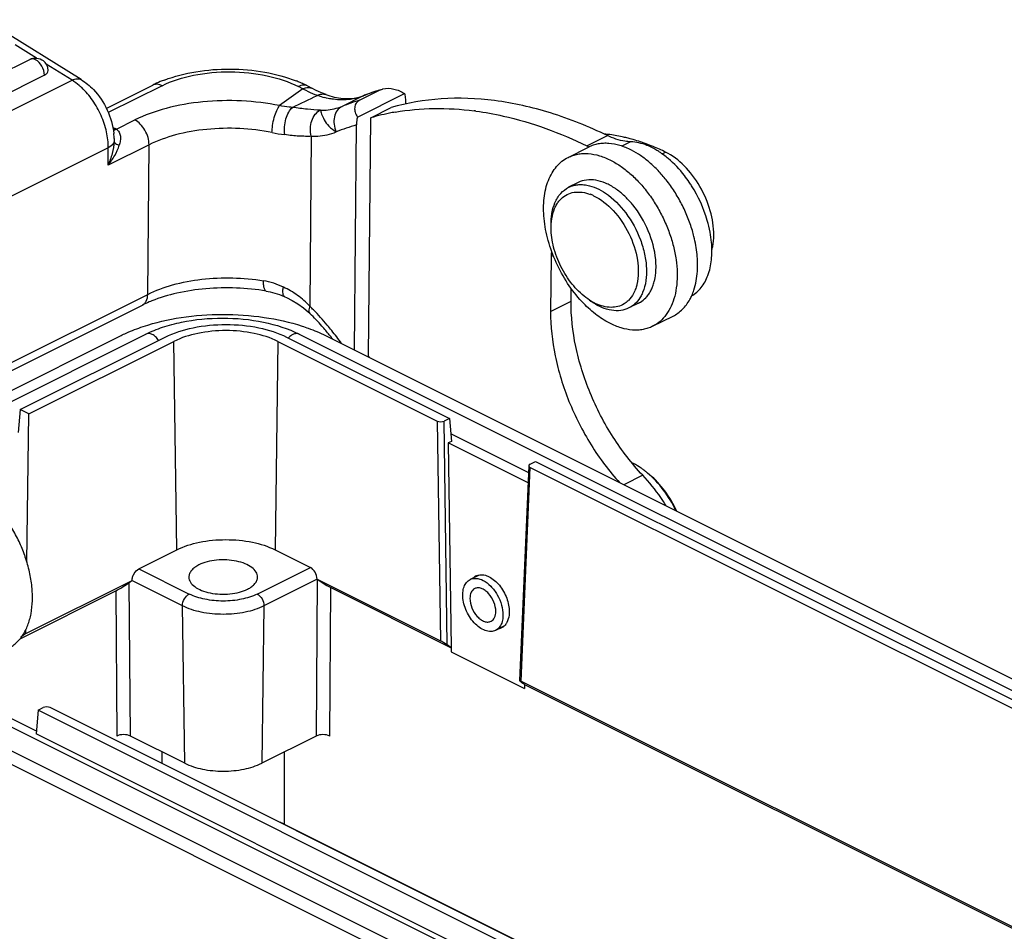
# Model space of a CAD drawing. Units: millimetres. Extents: x 849 to 1443, y 588 to 1008.
# Drawn here: x 906 to 958, y 661 to 708 of the extents above; entities that cross this region are included whole.
import ezdxf

# ---------------------------------------------------------------- set-up
doc = ezdxf.new("R2010")
doc.units = ezdxf.units.MM
doc.header["$LTSCALE"] = 65.395
doc.layers.get('0').update_dxf_attribs({"linetype": 'CONTINUOUS', "lineweight": 30})

msp = doc.modelspace()

# ---------------------------------------------------------------- linework, layer by layer
at = {"color": 7, "linetype": 'Continuous'}
for p, q in [((909.638, 704.934), (904.618, 708.046)), ((907.312, 706.054), (906.202, 706.743)), ((886.608, 695.807), (906.972, 705.989)), ((909.158, 704.91), (907.82, 705.739)), ((907.723, 705.166), (887.358, 694.984)), ((887.662, 694.162), (909.158, 704.91)), ((910.936, 703.446), (913.356, 704.656)), ((913.833, 704.622), (911.041, 703.226)), ((921.132, 704.46), (919.925, 703.586)), ((921.132, 704.46), (920.904, 704.577)), ((921.375, 704.606), (921.604, 704.489)), ((921.791, 704.396), (921.604, 704.489)), ((925.157, 704.405), (925.262, 704.446)), ((922.335, 704.16), (922.152, 704.233)), ((924.229, 704.078), (923.168, 703.547)), ((923.961, 702.992), (926.41, 704.216)), ((925.157, 704.405), (924.097, 703.874)), ((924.278, 704.1), (924.229, 704.078)), ((924.652, 702.955), (925.713, 703.485)), ((926.455, 703.856), (926.454, 703.656)), ((924.546, 690.592), (924.652, 702.955)), ((911.278, 702.459), (911.395, 702.399)), ((911.312, 702.368), (911.395, 702.399)), ((911.462, 702.363), (912.419, 702.841)), ((923.809, 690.903), (923.91, 702.583)), ((911.346, 701.881), (911.343, 701.723)), ((911.346, 701.884), (911.346, 701.881)), ((921.572, 701.999), (921.496, 693.179)), ((935.87, 701.502), (936.931, 702.032)), ((911.04, 701.399), (889.544, 690.651)), ((913.153, 701.555), (911.032, 700.494)), ((911.032, 700.494), (911.04, 701.399)), ((913.087, 693.794), (913.153, 701.555)), ((934.897, 700.901), (935.958, 701.431)), ((938.139, 701.711), (937.686, 701.484)), ((939.772, 701.082), (939.953, 701.173)), ((935.417, 699.596), (934.922, 699.348)), ((934.013, 695.761), (933.988, 692.902)), ((934.12, 695.815), (934.013, 695.761)), ((941.603, 694.989), (941.604, 694.997)), ((895.928, 685.215), (913.087, 693.794)), ((935.049, 693.433), (935.054, 694.1)), ((896.479, 685.069), (912.814, 693.236)), ((920.197, 693.67), (920.194, 693.671)), ((933.988, 692.902), (935.049, 693.433)), ((938.547, 693.335), (938.052, 693.087)), ((921.163, 693.101), (921.428, 692.872)), ((921.428, 692.872), (921.504, 692.8)), ((921.504, 692.8), (921.504, 692.8)), ((939.28, 692.135), (940.34, 692.666)), ((897.761, 684.685), (911.7, 691.655)), ((898.431, 684.448), (912.991, 691.728)), ((920.945, 691.728), (993.729, 655.336)), ((922.307, 691.655), (994.336, 655.64)), ((906.475, 687.817), (913.997, 691.577)), ((906.924, 687.592), (914.446, 691.353)), ((914.599, 680.537), (914.446, 691.353)), ((919.843, 691.353), (919.69, 680.537)), ((919.843, 691.353), (928.107, 687.221)), ((920.293, 691.577), (928.734, 687.357)), ((906.475, 687.817), (906.371, 686.622)), ((906.924, 687.592), (906.475, 687.817)), ((906.817, 679.903), (906.924, 687.592)), ((928.107, 687.221), (928.267, 675.818)), ((928.734, 687.357), (928.461, 687.221)), ((928.623, 675.6), (928.461, 687.221)), ((928.734, 687.357), (928.837, 686.162)), ((928.802, 686.568), (932.845, 684.547)), ((928.837, 686.162), (928.679, 686.083)), ((928.679, 686.083), (928.825, 675.457)), ((932.822, 684.011), (928.679, 686.083)), ((932.934, 684.984), (933.206, 685.121)), ((933.206, 685.121), (981.06, 661.194)), ((932.861, 684.899), (932.38, 673.749)), ((932.456, 673.723), (932.934, 684.807)), ((932.934, 684.807), (980.433, 661.058)), ((938.765, 684.405), (937.785, 683.915)), ((912.625, 679.551), (914.599, 680.537)), ((919.69, 680.537), (921.522, 679.621)), ((912.625, 679.551), (915.242, 678.242)), ((918.765, 678.242), (921.522, 679.621)), ((906.765, 676.189), (912.278, 678.945)), ((912.129, 678.837), (912.266, 678.937)), ((914.888, 677.625), (912.266, 678.937)), ((921.881, 679.007), (919.118, 677.626)), ((921.881, 679.007), (921.822, 670.874)), ((921.87, 679.016), (928.267, 675.818)), ((921.87, 679.016), (921.881, 679.008)), ((930.274, 679.226), (929.814, 678.996)), ((906.465, 675.924), (911.425, 678.404)), ((911.425, 678.404), (911.48, 670.873)), ((912.187, 670.873), (912.129, 678.837)), ((922.529, 670.874), (922.584, 678.576)), ((922.584, 678.576), (928.826, 675.455)), ((915.005, 669.464), (914.888, 677.625)), ((919.118, 677.626), (919.001, 669.464)), ((906.765, 676.189), (906.768, 676.407)), ((931.562, 676.572), (931.133, 676.357)), ((906.765, 676.189), (906.546, 676.032)), ((928.825, 675.457), (928.623, 675.6)), ((928.826, 675.455), (928.827, 675.24)), ((953.613, 647.534), (898.351, 675.165)), ((928.827, 675.24), (932.633, 673.338)), ((898.417, 673.901), (953.588, 646.316)), ((903.045, 673.266), (907.303, 671.136)), ((932.45, 673.686), (932.573, 673.597)), ((932.456, 673.723), (980.592, 649.655)), ((932.638, 673.552), (932.63, 673.339)), ((932.631, 673.551), (981.151, 649.291)), ((953.566, 645.619), (898.524, 673.14)), ((907.394, 672.214), (907.667, 672.351)), ((947.579, 652.571), (908.02, 672.351)), ((907.394, 672.214), (907.29, 670.985)), ((948.522, 651.65), (907.394, 672.214)), ((953.615, 647.822), (907.29, 670.985)), ((915.005, 669.464), (912.187, 670.873)), ((921.822, 670.874), (919.001, 669.464)), ((913.823, 670.055), (913.823, 669.449)), ((920.187, 666.284), (920.187, 670.057)), ((947.555, 652.6), (920.187, 666.284))]:
    msp.add_line(p, q, dxfattribs=at)
for points in [[(922.152, 704.233), (921.973, 704.311), (921.791, 704.396)], [(919.237, 693.967), (919.444, 693.926), (919.683, 693.863), (919.926, 693.782), (920.17, 693.682), (920.197, 693.67)], [(920.199, 693.669), (920.284, 693.632), (920.587, 693.481), (920.881, 693.304), (921.163, 693.101)]]:
    msp.add_lwpolyline(points, dxfattribs=at)
for centre, radius, start, end in [((907.263, 705.408), 0.65, 0.5517, 52.1541), ((916.136, 699.091), 6.221, 112.6711, 116.5425), ((916.416, 698.435), 6.934, 110.8293, 112.7246), ((918.219, 698.357), 7.002, 66.5966, 68.5009), ((918.409, 698.794), 6.526, 64.3581, 66.601), ((918.588, 699.17), 6.109, 62.8567, 64.35), ((925.486, 703.715), 0.764, 105.2461, 106.9941), ((856.654, 838.166), 149.076, 295.39649, 295.95012), ((923.864, 709.487), 5.719, 248.3938, 249.7731), ((923.37, 708.25), 4.387, 250.25, 255.555), ((923.239, 706.558), 2.671, 283.8029, 291.7436), ((923.521, 706.005), 2.05, 282.8495, 290.1817), ((923.544, 705.938), 1.979, 290.2349, 291.7792), ((928.579, 693.191), 11.724, 111.5131, 111.7801), ((928.876, 692.593), 12.392, 110.7281, 111.7799), ((928.596, 693.147), 11.771, 109.385, 111.5117), ((928.899, 692.533), 12.456, 108.6296, 110.727), ((928.625, 693.065), 11.858, 107.7976, 109.3852), ((928.646, 693), 11.926, 107.0075, 107.7983), ((927.555, 692.563), 11.828, 107.001, 111.7713), ((927.944, 691.65), 11.774, 100.6273, 106.2353), ((928.02, 691.28), 12.152, 99.9094, 100.6596), ((928.018, 687.839), 15.606, 82.2915, 82.623), ((911.225, 702.706), 0.35, 281.153, 284.4768), ((910.611, 700.869), 1.72, 60.3358, 62.8721), ((927.111, 691.59), 11.45, 106.2363, 111.7675), ((908.068, 701.79), 3.28, 1.6341, 6.0505), ((921.133, 710.003), 7.976, 258.4327, 263.217), ((936.086, 694.713), 7.432, 83.4522, 84.7257), ((936.074, 694.607), 7.539, 83.1505, 83.4545), ((935.828, 693.328), 8.842, 74.5912, 76.1199), ((937.545, 704.968), 3.849, 244.2122, 246.2072), ((935.602, 692.55), 9.653, 69.7621, 74.5246), ((935.348, 691.854), 10.393, 67.6358, 69.7756), ((937.547, 698.022), 3.787, 58.8533, 62.8104), ((935.027, 691.091), 11.221, 63.9614, 67.605), ((937.341, 697.679), 4.187, 55.8968, 58.8709), ((935.414, 695.698), 6.969, 32.2962, 34.1863), ((935.223, 696.795), 2.338, 65.004, 69.4065), ((934.573, 695.463), 4.727, 41.7769, 44.1788), ((934.376, 695.287), 4.992, 39.0943, 41.7762), ((934.389, 695.057), 7.246, 13.8356, 16.3952), ((936.742, 695.982), 5.616, 5.2015, 10.5972), ((938.869, 694.823), 2.675, 331.0108, 336.0016), ((912.433, 683.931), 12.948, 44.3607, 45.5782), ((938.134, 696.349), 3.568, 233.104, 235.9689), ((937.108, 694.401), 1.3, 313.6074, 314.543), ((911.928, 683.176), 13.58, 37.6356, 40.053), ((910.781, 682.49), 15.143, 35.298, 38.5138), ((910.74, 682.331), 16.089, 30.5664, 30.8954), ((936.829, 682.184), 3.181, 62.8449, 64.513), ((936.212, 681.203), 4.342, 51.4577, 53.1368), ((936.113, 681.077), 4.503, 49.9084, 51.4588), ((899.472, 677.679), 7.676, 18.8805, 19.5115), ((930.401, 678.634), 0.611, 125.9712, 131.5908), ((930.387, 678.653), 0.588, 116.6302, 125.9714), ((933.043, 674.488), 0.998, 232.4716, 233.9242), ((923.623, 661.244), 15.255, 53.7858, 54.0745)]:
    msp.add_arc(centre, radius, start, end, dxfattribs=at)
for centre, major_axis, ratio, start_param, end_param in [((928.284, 687.309), (0.25, 0), 0.500305, -2.355509, -0.785321), ((933.111, 684.896), (0.25, 0), 0.499695, 8.640065, 10.210252), ((921.516, 679.185), (-0.216, 0.451), 0.620984, -2.227554, -0.673914), ((928.446, 675.689), (0.252, -0.155), 0.07896, 0.842563, 2.412751), ((907.844, 672.262), (0.25, 0), 0.500305, 0.786084, 2.356271), ((911.833, 670.697), (0.5, 0), 0.500076, 7.068564, 8.639208), ((917.005, 664.693), (4.5, 0), 0.500038, 0.785436, 0.862618)]:
    msp.add_ellipse(centre, major_axis=major_axis, ratio=ratio, start_param=start_param, end_param=end_param, dxfattribs=at)
for points in [[(906.972, 705.989), (907.08, 706.043), (907.207, 706.066), (907.327, 706.054)], [(907.327, 706.054), (907.446, 706.043), (907.567, 705.995), (907.662, 705.921)], [(921.461, 704.531), (921.51, 704.525), (921.559, 704.511), (921.603, 704.489)], [(911.293, 702.326), (911.351, 702.324), (911.41, 702.339), (911.462, 702.363)], [(920.123, 694.165), (919.798, 694.322), (919.449, 694.438), (919.093, 694.498)], [(938.005, 693.46), (937.941, 693.4), (937.872, 693.345), (937.797, 693.3)], [(930.123, 679.179), (930.17, 679.202), (930.221, 679.219), (930.272, 679.229)], [(931.436, 676.481), (931.389, 676.458), (931.339, 676.44), (931.287, 676.43)], [(931.565, 676.568), (931.526, 676.534), (931.483, 676.504), (931.436, 676.481)]]:
    msp.add_open_spline(points, degree=3, dxfattribs=at)
for points, knots in [([(907.268, 705.968), (907.219, 705.993), (907.12, 706.027), (907.014, 706.01), (906.972, 705.989)], [0, 0, 0, 0, 0.537098, 1, 1, 1, 1]), ([(907.723, 705.166), (907.725, 705.328), (907.627, 705.644), (907.406, 705.897), (907.268, 705.968)], [0, 0, 0, 0, 0.510403, 1, 1, 1, 1]), ([(913.951, 704.916), (914.476, 705.116), (915.609, 705.404), (917.37, 705.534), (919.13, 705.381), (920.261, 705.078), (920.785, 704.872)], [0, 0, 0, 0, 0.242066, 0.499641, 0.757418, 1, 1, 1, 1]), ([(907.723, 705.166), (907.776, 705.193), (907.869, 705.256), (907.913, 705.365), (907.913, 705.414)], [0, 0, 0, 0, 0.552219, 1, 1, 1, 1]), ([(909.158, 704.91), (909.239, 704.951), (909.401, 705.007), (909.575, 704.973), (909.638, 704.934)], [0, 0, 0, 0, 0.550052, 1, 1, 1, 1]), ([(909.638, 704.934), (909.869, 704.791), (910.41, 704.336), (911.04, 703.388), (911.285, 702.557), (911.329, 702.136)], [0, 0, 0, 0, 0.242122, 0.622341, 1, 1, 1, 1]), ([(913.833, 704.622), (914.343, 704.877), (915.515, 705.238), (917.37, 705.402), (919.224, 705.214), (920.395, 704.838), (920.904, 704.577)], [0, 0, 0, 0, 0.235069, 0.499375, 0.764018, 1, 1, 1, 1]), ([(909.659, 704.521), (909.619, 704.558), (909.462, 704.7), (909.291, 704.827), (909.158, 704.91)], [0, 0, 0, 0, 0.259384, 1, 1, 1, 1]), ([(911.04, 701.399), (911.042, 701.676), (910.971, 702.252), (910.69, 703.087), (910.254, 703.867), (909.87, 704.323), (909.659, 704.521)], [0, 0, 0, 0, 0.237312, 0.492746, 0.75204, 1, 1, 1, 1]), ([(913.833, 704.622), (913.755, 704.663), (913.595, 704.718), (913.424, 704.69), (913.356, 704.656)], [0, 0, 0, 0, 0.537164, 1, 1, 1, 1]), ([(921.375, 704.606), (921.309, 704.64), (921.14, 704.669), (920.982, 704.616), (920.904, 704.577)], [0, 0, 0, 0, 0.46233, 1, 1, 1, 1]), ([(921.132, 704.46), (921.158, 704.474), (921.261, 704.519), (921.378, 704.54), (921.461, 704.531)], [0, 0, 0, 0, 0.260207, 1, 1, 1, 1]), ([(921.132, 704.46), (921.183, 704.433), (921.388, 704.328), (921.598, 704.233), (921.758, 704.17)], [0, 0, 0, 0, 0.253243, 1, 1, 1, 1]), ([(925.285, 704.453), (925.467, 704.502), (925.875, 704.476), (926.238, 704.32), (926.41, 704.216)], [0, 0, 0, 0, 0.483834, 1, 1, 1, 1]), ([(921.887, 704.121), (921.957, 704.156), (922.103, 704.204), (922.257, 704.188), (922.324, 704.164)], [0, 0, 0, 0, 0.525496, 1, 1, 1, 1]), ([(922.717, 703.914), (922.68, 703.919), (922.532, 703.942), (922.385, 703.973), (922.275, 704.001)], [0, 0, 0, 0, 0.245801, 1, 1, 1, 1]), ([(922.324, 704.164), (922.611, 704.061), (923.161, 703.925), (923.73, 703.95), (923.977, 704.006)], [0, 0, 0, 0, 0.546156, 1, 1, 1, 1]), ([(923.876, 703.965), (923.785, 703.942), (923.403, 703.869), (923.008, 703.874), (922.717, 703.914)], [0, 0, 0, 0, 0.242087, 1, 1, 1, 1]), ([(936.931, 702.032), (935.976, 702.494), (934.069, 703.263), (931.157, 703.925), (928.351, 704.037), (926.557, 703.731), (925.713, 703.485)], [0, 0, 0, 0, 0.275265, 0.531654, 0.771731, 1, 1, 1, 1]), ([(926.41, 704.216), (926.418, 704.189), (926.447, 704.071), (926.456, 703.949), (926.455, 703.856)], [0, 0, 0, 0, 0.236246, 1, 1, 1, 1]), ([(919.925, 703.586), (919.277, 703.719), (917.946, 703.88), (915.963, 703.833), (914.092, 703.51), (912.934, 703.099), (912.419, 702.841)], [0, 0, 0, 0, 0.259026, 0.522507, 0.774278, 1, 1, 1, 1]), ([(919.533, 702.188), (919.535, 702.312), (919.558, 702.576), (919.64, 702.964), (919.76, 703.311), (919.867, 703.512), (919.925, 703.586)], [0, 0, 0, 0, 0.251193, 0.54102, 0.807438, 1, 1, 1, 1]), ([(920.59, 703.496), (920.535, 703.502), (920.313, 703.526), (920.091, 703.557), (919.925, 703.586)], [0, 0, 0, 0, 0.244993, 1, 1, 1, 1]), ([(920.191, 702.082), (920.174, 702.215), (920.172, 702.491), (920.243, 702.889), (920.376, 703.236), (920.512, 703.429), (920.59, 703.496)], [0, 0, 0, 0, 0.265792, 0.542506, 0.796338, 1, 1, 1, 1]), ([(922.045, 703.353), (921.82, 703.357), (921.333, 703.395), (920.849, 703.456), (920.59, 703.496)], [0, 0, 0, 0, 0.46154, 1, 1, 1, 1]), ([(922.045, 703.353), (922.143, 703.35), (922.525, 703.359), (922.905, 703.442), (923.168, 703.547)], [0, 0, 0, 0, 0.258191, 1, 1, 1, 1]), ([(923.168, 703.547), (923.069, 703.498), (922.889, 703.34), (922.747, 703), (922.733, 702.608), (922.808, 702.347), (922.865, 702.224)], [0, 0, 0, 0, 0.222104, 0.462888, 0.725202, 1, 1, 1, 1]), ([(924.097, 703.874), (924.021, 703.836), (923.887, 703.729), (923.804, 703.486), (923.839, 703.229), (923.914, 703.07), (923.961, 702.992)], [0, 0, 0, 0, 0.249925, 0.482972, 0.729046, 1, 1, 1, 1]), ([(925.929, 703.251), (926.589, 703.366), (927.959, 703.49), (929.33, 703.405), (930.022, 703.316)], [0, 0, 0, 0, 0.489672, 1, 1, 1, 1]), ([(921.572, 701.999), (921.536, 702.13), (921.506, 702.404), (921.576, 702.801), (921.754, 703.139), (921.943, 703.302), (922.045, 703.353)], [0, 0, 0, 0, 0.265147, 0.529842, 0.777368, 1, 1, 1, 1]), ([(922.045, 703.353), (922.055, 703.324), (922.074, 703.257), (922.123, 703.087), (922.237, 702.823), (922.484, 702.494), (922.725, 702.306), (922.865, 702.224)], [0, 0, 0, 0, 0.063282, 0.146355, 0.370229, 0.660146, 1, 1, 1, 1]), ([(923.961, 702.992), (923.953, 702.957), (923.925, 702.823), (923.911, 702.685), (923.91, 702.583)], [0, 0, 0, 0, 0.259477, 1, 1, 1, 1]), ([(930.112, 703.304), (930.586, 703.239), (932.572, 702.878), (934.486, 702.171), (935.87, 701.502)], [0, 0, 0, 0, 0.237466, 1, 1, 1, 1]), ([(913.153, 701.555), (913.155, 701.681), (913.113, 701.945), (912.956, 702.312), (912.725, 702.627), (912.524, 702.787), (912.419, 702.841)], [0, 0, 0, 0, 0.245913, 0.510561, 0.769432, 1, 1, 1, 1]), ([(919.533, 702.188), (918.983, 702.301), (917.852, 702.438), (916.166, 702.398), (914.576, 702.124), (913.592, 701.774), (913.153, 701.555)], [0, 0, 0, 0, 0.259024, 0.522507, 0.774279, 1, 1, 1, 1]), ([(911.462, 702.363), (911.521, 702.325), (911.622, 702.215), (911.677, 701.996), (911.669, 701.763), (911.631, 701.607), (911.61, 701.528)], [0, 0, 0, 0, 0.230345, 0.471783, 0.728827, 1, 1, 1, 1]), ([(921.572, 701.999), (921.471, 701.987), (921.257, 701.99), (920.925, 702.003), (920.565, 702.031), (920.318, 702.062), (920.191, 702.082)], [0, 0, 0, 0, 0.219968, 0.461056, 0.721046, 1, 1, 1, 1]), ([(921.572, 701.999), (921.685, 701.997), (922.124, 702.007), (922.563, 702.103), (922.865, 702.224)], [0, 0, 0, 0, 0.258191, 1, 1, 1, 1]), ([(938.139, 701.711), (938.041, 701.714), (937.623, 701.755), (937.219, 701.893), (936.931, 702.032)], [0, 0, 0, 0, 0.234647, 1, 1, 1, 1]), ([(937.949, 701.912), (937.867, 701.932), (937.545, 702.007), (937.218, 702.062), (936.973, 702.092)], [0, 0, 0, 0, 0.254612, 1, 1, 1, 1]), ([(911.343, 701.723), (911.328, 701.512), (911.252, 701.092), (911.114, 700.69), (911.032, 700.494)], [0, 0, 0, 0, 0.499257, 1, 1, 1, 1]), ([(911.032, 700.494), (911.158, 700.653), (911.383, 700.981), (911.551, 701.344), (911.61, 701.528)], [0, 0, 0, 0, 0.511416, 1, 1, 1, 1]), ([(911.343, 701.723), (911.337, 701.691), (911.282, 701.548), (911.146, 701.453), (911.04, 701.399)], [0, 0, 0, 0, 0.211263, 1, 1, 1, 1]), ([(911.343, 701.723), (911.349, 701.68), (911.44, 701.59), (911.543, 701.55), (911.61, 701.528)], [0, 0, 0, 0, 0.384527, 1, 1, 1, 1]), ([(938.185, 701.274), (937.993, 701.372), (937.609, 701.532), (937.108, 701.63), (936.726, 701.635), (936.456, 701.603), (936.198, 701.537), (936.035, 701.47), (935.958, 701.431)], [0, 0, 0, 0, 0.27954, 0.535543, 0.656243, 0.773096, 0.887246, 1, 1, 1, 1]), ([(939.277, 701.39), (939.183, 701.439), (938.823, 701.604), (938.428, 701.701), (938.139, 701.711)], [0, 0, 0, 0, 0.268729, 1, 1, 1, 1]), ([(935.605, 693.424), (935.335, 693.716), (934.839, 694.358), (934.252, 695.424), (933.902, 696.379), (933.722, 697.152), (933.641, 697.716), (933.614, 698.261), (933.642, 698.78), (933.724, 699.263), (933.86, 699.704), (934.047, 700.096), (934.284, 700.432), (934.566, 700.706), (934.784, 700.844), (934.897, 700.901)], [0, 0, 0, 0, 0.141653, 0.287642, 0.432264, 0.502372, 0.570136, 0.635034, 0.696666, 0.754788, 0.809354, 0.860555, 0.908854, 0.955003, 1, 1, 1, 1]), ([(934.897, 700.901), (934.975, 700.94), (935.137, 701.007), (935.395, 701.073), (935.665, 701.105), (936.047, 701.1), (936.549, 701.001), (936.933, 700.842), (937.125, 700.743)], [0, 0, 0, 0, 0.112754, 0.226903, 0.343757, 0.464457, 0.720459, 1, 1, 1, 1]), ([(939.982, 699.732), (939.851, 699.899), (939.577, 700.215), (939.134, 700.638), (938.673, 700.994), (938.348, 701.19), (938.185, 701.274)], [0, 0, 0, 0, 0.267486, 0.524694, 0.769392, 1, 1, 1, 1]), ([(940.087, 700.844), (940.054, 700.871), (939.926, 700.977), (939.792, 701.076), (939.689, 701.146)], [0, 0, 0, 0, 0.254943, 1, 1, 1, 1]), ([(942.452, 696.861), (942.455, 697.288), (942.312, 698.177), (941.78, 699.414), (940.993, 700.47), (940.31, 700.998), (939.953, 701.173)], [0, 0, 0, 0, 0.246569, 0.511864, 0.770647, 1, 1, 1, 1]), ([(941.179, 699.614), (941.099, 699.732), (940.777, 700.176), (940.398, 700.582), (940.087, 700.844)], [0, 0, 0, 0, 0.259122, 1, 1, 1, 1]), ([(937.125, 700.743), (937.307, 700.649), (937.671, 700.426), (938.183, 700.014), (938.67, 699.521), (939.12, 698.959), (939.524, 698.341), (939.871, 697.682), (940.155, 696.995), (940.368, 696.297), (940.505, 695.605), (940.564, 694.933), (940.543, 694.297), (940.442, 693.711), (940.262, 693.188), (940.007, 692.741), (939.731, 692.437), (939.481, 692.247), (939.348, 692.17), (939.28, 692.135)], [0, 0, 0, 0, 0.060083, 0.124206, 0.191822, 0.262154, 0.334276, 0.407168, 0.479768, 0.551034, 0.619987, 0.685778, 0.747743, 0.805485, 0.858947, 0.908508, 0.955044, 0.97763, 1, 1, 1, 1]), ([(934.211, 698.546), (934.285, 698.72), (934.473, 699.039), (934.766, 699.27), (934.922, 699.348)], [0, 0, 0, 0, 0.520674, 1, 1, 1, 1]), ([(934.922, 699.348), (935.005, 699.389), (935.122, 699.433), (935.242, 699.46), (935.273, 699.466)], [0, 0, 0, 0, 0.747041, 1, 1, 1, 1]), ([(935.273, 699.466), (935.297, 699.47), (935.393, 699.486), (935.491, 699.492), (935.565, 699.491)], [0, 0, 0, 0, 0.246054, 1, 1, 1, 1]), ([(937.345, 699.282), (937.184, 699.392), (936.858, 699.576), (936.346, 699.735), (935.854, 699.752), (935.551, 699.662), (935.417, 699.596)], [0, 0, 0, 0, 0.287148, 0.545926, 0.780234, 1, 1, 1, 1]), ([(935.565, 699.491), (935.668, 699.491), (936.121, 699.443), (936.547, 699.239), (936.837, 699.043)], [0, 0, 0, 0, 0.227354, 1, 1, 1, 1]), ([(941.341, 697.102), (941.271, 697.339), (941.107, 697.81), (940.796, 698.489), (940.422, 699.136), (940.135, 699.54), (939.982, 699.732)], [0, 0, 0, 0, 0.248931, 0.501027, 0.752603, 1, 1, 1, 1]), ([(942.263, 697.015), (942.224, 697.222), (942.021, 698.065), (941.655, 698.868), (941.305, 699.422)], [0, 0, 0, 0, 0.24397, 1, 1, 1, 1]), ([(934.53, 698.748), (934.621, 698.838), (934.833, 698.992), (935.354, 699.154), (935.782, 699.082), (936.046, 698.983)], [0, 0, 0, 0, 0.238271, 0.476374, 1, 1, 1, 1]), ([(936.211, 698.914), (936.597, 698.734), (937.325, 698.147), (938.105, 696.977), (938.549, 695.648), (938.561, 694.719), (938.463, 694.31)], [0, 0, 0, 0, 0.23491, 0.501884, 0.767775, 1, 1, 1, 1]), ([(936.837, 699.043), (937.241, 698.77), (937.969, 698.028), (938.584, 696.892), (938.879, 695.895), (939.005, 694.974), (938.928, 694.28), (938.763, 693.889)], [0, 0, 0, 0, 0.250615, 0.522443, 0.655934, 0.782044, 1, 1, 1, 1]), ([(937.66, 699.041), (937.634, 699.063), (937.533, 699.147), (937.427, 699.226), (937.345, 699.282)], [0, 0, 0, 0, 0.254905, 1, 1, 1, 1]), ([(937.963, 698.757), (937.938, 698.783), (937.841, 698.881), (937.739, 698.974), (937.66, 699.041)], [0, 0, 0, 0, 0.254022, 1, 1, 1, 1]), ([(934.037, 697.871), (934.045, 697.932), (934.08, 698.162), (934.144, 698.388), (934.211, 698.546)], [0, 0, 0, 0, 0.262901, 1, 1, 1, 1]), ([(934.194, 698.24), (934.205, 698.265), (934.248, 698.363), (934.3, 698.456), (934.344, 698.522)], [0, 0, 0, 0, 0.256362, 1, 1, 1, 1]), ([(934.344, 698.522), (934.358, 698.542), (934.414, 698.623), (934.478, 698.697), (934.53, 698.748)], [0, 0, 0, 0, 0.255316, 1, 1, 1, 1]), ([(939.439, 695.603), (939.391, 696.11), (939.114, 697.125), (938.581, 698.027), (938.25, 698.435)], [0, 0, 0, 0, 0.492367, 1, 1, 1, 1]), ([(934.012, 697.455), (934.012, 697.491), (934.014, 697.629), (934.024, 697.768), (934.037, 697.871)], [0, 0, 0, 0, 0.255817, 1, 1, 1, 1]), ([(934.027, 697.555), (934.034, 697.617), (934.065, 697.851), (934.127, 698.081), (934.194, 698.24)], [0, 0, 0, 0, 0.264147, 1, 1, 1, 1]), ([(934.012, 697.243), (934.012, 697.269), (934.014, 697.374), (934.02, 697.478), (934.027, 697.555)], [0, 0, 0, 0, 0.254672, 1, 1, 1, 1]), ([(935.823, 693.622), (935.555, 693.823), (935.058, 694.322), (934.49, 695.219), (934.113, 696.212), (934.012, 696.908), (934.012, 697.243)], [0, 0, 0, 0, 0.240929, 0.500005, 0.759083, 1, 1, 1, 1]), ([(941.604, 694.997), (941.622, 695.287), (941.606, 695.893), (941.5, 696.487), (941.425, 696.79)], [0, 0, 0, 0, 0.482722, 1, 1, 1, 1]), ([(942.354, 696.097), (942.37, 696.156), (942.427, 696.407), (942.45, 696.665), (942.452, 696.861)], [0, 0, 0, 0, 0.238379, 1, 1, 1, 1]), ([(941.304, 693.71), (941.494, 693.821), (941.848, 694.138), (942.195, 694.798), (942.366, 695.606), (942.363, 696.188), (942.335, 696.491)], [0, 0, 0, 0, 0.212007, 0.444466, 0.706819, 1, 1, 1, 1]), ([(934.04, 696.025), (934.035, 696.004), (934.02, 695.917), (934.013, 695.828), (934.013, 695.761)], [0, 0, 0, 0, 0.241359, 1, 1, 1, 1]), ([(939.457, 695.198), (939.457, 695.231), (939.456, 695.366), (939.449, 695.501), (939.439, 695.603)], [0, 0, 0, 0, 0.245344, 1, 1, 1, 1]), ([(939.367, 694.461), (939.381, 694.518), (939.434, 694.76), (939.455, 695.009), (939.457, 695.198)], [0, 0, 0, 0, 0.238744, 1, 1, 1, 1]), ([(941.312, 693.735), (941.353, 693.827), (941.508, 694.229), (941.581, 694.66), (941.603, 694.989)], [0, 0, 0, 0, 0.234595, 1, 1, 1, 1]), ([(913.087, 693.794), (913.498, 694), (914.418, 694.334), (915.906, 694.613), (917.494, 694.683), (918.565, 694.586), (919.093, 694.498)], [0, 0, 0, 0, 0.225053, 0.475382, 0.738465, 1, 1, 1, 1]), ([(919.237, 693.967), (919.211, 693.971), (919.173, 694.007), (919.145, 694.068), (919.115, 694.163), (919.096, 694.308), (919.092, 694.431), (919.093, 694.498)], [0, 0, 0, 0, 0.138219, 0.236728, 0.357082, 0.654019, 1, 1, 1, 1]), ([(938.463, 694.31), (938.456, 694.281), (938.427, 694.17), (938.389, 694.061), (938.356, 693.983)], [0, 0, 0, 0, 0.257434, 1, 1, 1, 1]), ([(939.258, 694.137), (939.269, 694.162), (939.311, 694.268), (939.345, 694.377), (939.367, 694.461)], [0, 0, 0, 0, 0.243449, 1, 1, 1, 1]), ([(912.814, 693.236), (912.856, 693.257), (912.936, 693.318), (913.057, 693.501), (913.086, 693.676), (913.087, 693.794)], [0, 0, 0, 0, 0.218392, 0.452562, 1, 1, 1, 1]), ([(919.237, 693.967), (918.724, 694.052), (917.678, 694.155), (916.122, 694.118), (914.644, 693.896), (913.717, 693.621), (913.293, 693.451)], [0, 0, 0, 0, 0.258927, 0.521028, 0.772576, 1, 1, 1, 1]), ([(920.195, 693.671), (920.138, 693.697), (920.095, 693.826), (920.097, 693.993), (920.112, 694.105), (920.123, 694.165)], [0, 0, 0, 0, 0.359936, 0.6454, 1, 1, 1, 1]), ([(921.496, 693.179), (921.302, 693.385), (920.875, 693.763), (920.38, 694.048), (920.123, 694.165)], [0, 0, 0, 0, 0.500777, 1, 1, 1, 1]), ([(938.356, 693.983), (938.335, 693.933), (938.248, 693.749), (938.127, 693.58), (938.02, 693.475)], [0, 0, 0, 0, 0.262349, 1, 1, 1, 1]), ([(938.763, 693.889), (938.753, 693.864), (938.71, 693.768), (938.659, 693.675), (938.617, 693.609)], [0, 0, 0, 0, 0.255792, 1, 1, 1, 1]), ([(938.927, 693.618), (938.943, 693.635), (939.01, 693.709), (939.069, 693.79), (939.11, 693.853)], [0, 0, 0, 0, 0.245427, 1, 1, 1, 1]), ([(939.11, 693.853), (939.124, 693.875), (939.179, 693.966), (939.227, 694.062), (939.258, 694.137)], [0, 0, 0, 0, 0.244492, 1, 1, 1, 1]), ([(913.293, 693.451), (913.251, 693.434), (913.089, 693.367), (912.93, 693.294), (912.814, 693.236)], [0, 0, 0, 0, 0.257745, 1, 1, 1, 1]), ([(921.496, 693.179), (921.482, 693.141), (921.455, 693.054), (921.438, 692.921), (921.475, 692.829), (921.504, 692.8)], [0, 0, 0, 0, 0.303204, 0.691356, 1, 1, 1, 1]), ([(938.765, 684.405), (938.192, 685.013), (937.152, 686.368), (935.978, 688.633), (935.228, 691.018), (935.042, 692.649), (935.049, 693.433)], [0, 0, 0, 0, 0.251375, 0.510472, 0.764083, 1, 1, 1, 1]), ([(937.052, 692.293), (936.79, 692.427), (936.273, 692.767), (935.823, 693.189), (935.605, 693.424)], [0, 0, 0, 0, 0.478738, 1, 1, 1, 1]), ([(936.339, 693.309), (936.295, 693.33), (936.115, 693.42), (935.945, 693.531), (935.823, 693.622)], [0, 0, 0, 0, 0.240213, 1, 1, 1, 1]), ([(938.052, 693.087), (937.919, 693.021), (937.619, 692.931), (937.131, 692.946), (936.622, 693.102), (936.298, 693.283), (936.138, 693.392)], [0, 0, 0, 0, 0.220029, 0.454447, 0.713122, 1, 1, 1, 1]), ([(937.797, 693.3), (937.698, 693.239), (937.478, 693.145), (936.972, 693.086), (936.582, 693.196), (936.339, 693.309)], [0, 0, 0, 0, 0.229781, 0.467773, 1, 1, 1, 1]), ([(938.617, 693.609), (938.546, 693.497), (938.381, 693.294), (938.165, 693.143), (938.052, 693.087)], [0, 0, 0, 0, 0.512038, 1, 1, 1, 1]), ([(938.547, 693.335), (938.582, 693.352), (938.721, 693.429), (938.845, 693.531), (938.927, 693.618)], [0, 0, 0, 0, 0.247376, 1, 1, 1, 1]), ([(940.34, 692.666), (940.429, 692.71), (940.602, 692.815), (940.835, 693.013), (941.04, 693.252), (941.155, 693.432), (941.208, 693.526)], [0, 0, 0, 0, 0.240771, 0.485421, 0.737506, 1, 1, 1, 1]), ([(912.847, 692.124), (913.486, 692.337), (914.852, 692.649), (916.965, 692.804), (919.082, 692.659), (920.453, 692.355), (921.095, 692.146)], [0, 0, 0, 0, 0.241588, 0.499445, 0.757593, 1, 1, 1, 1]), ([(922.323, 691.914), (922.257, 691.993), (921.995, 692.297), (921.718, 692.59), (921.504, 692.8)], [0, 0, 0, 0, 0.254208, 1, 1, 1, 1]), ([(922.63, 691.919), (922.555, 692.013), (922.255, 692.379), (921.938, 692.731), (921.691, 692.984)], [0, 0, 0, 0, 0.253463, 1, 1, 1, 1]), ([(933.988, 692.902), (933.981, 692.134), (934.16, 690.537), (934.882, 688.197), (936.015, 685.965), (937.019, 684.622), (937.574, 684.015)], [0, 0, 0, 0, 0.235593, 0.488738, 0.747768, 1, 1, 1, 1]), ([(912.991, 691.728), (913.271, 691.868), (913.876, 692.113), (915.198, 692.462), (916.969, 692.629), (919.047, 692.433), (920.365, 692.018), (920.945, 691.728)], [0, 0, 0, 0, 0.114977, 0.238303, 0.500246, 0.762188, 1, 1, 1, 1]), ([(913.997, 691.577), (914.451, 691.804), (915.494, 692.128), (917.145, 692.283), (918.795, 692.128), (919.839, 691.804), (920.293, 691.577)], [0, 0, 0, 0, 0.235392, 0.5, 0.764608, 1, 1, 1, 1]), ([(939.28, 692.135), (939.202, 692.096), (939.039, 692.029), (938.782, 691.963), (938.511, 691.932), (938.129, 691.936), (937.628, 692.035), (937.244, 692.194), (937.052, 692.293)], [0, 0, 0, 0, 0.112754, 0.226903, 0.343757, 0.464457, 0.720459, 1, 1, 1, 1]), ([(911.7, 691.655), (911.789, 691.699), (912.162, 691.876), (912.549, 692.025), (912.847, 692.124)], [0, 0, 0, 0, 0.239872, 1, 1, 1, 1]), ([(913.653, 691.406), (913.607, 691.472), (913.509, 691.588), (913.335, 691.714), (913.155, 691.772), (913.038, 691.752), (912.991, 691.728)], [0, 0, 0, 0, 0.302446, 0.572167, 0.801245, 1, 1, 1, 1]), ([(919.843, 691.353), (919.454, 691.547), (918.56, 691.825), (917.145, 691.957), (915.73, 691.825), (914.835, 691.547), (914.446, 691.353)], [0, 0, 0, 0, 0.235392, 0.5, 0.764608, 1, 1, 1, 1]), ([(920.609, 691.707), (920.59, 691.697), (920.507, 691.65), (920.434, 691.586), (920.384, 691.533)], [0, 0, 0, 0, 0.233668, 1, 1, 1, 1]), ([(920.945, 691.728), (920.897, 691.752), (920.777, 691.772), (920.665, 691.734), (920.609, 691.707)], [0, 0, 0, 0, 0.463712, 1, 1, 1, 1]), ([(921.095, 692.146), (921.203, 692.111), (921.615, 691.969), (922.018, 691.799), (922.307, 691.655)], [0, 0, 0, 0, 0.260281, 1, 1, 1, 1]), ([(938.817, 684.677), (938.774, 684.71), (938.602, 684.833), (938.421, 684.943), (938.281, 685.015)], [0, 0, 0, 0, 0.258419, 1, 1, 1, 1]), ([(940.49, 682.565), (940.307, 682.946), (939.88, 683.655), (939.318, 684.265), (939.012, 684.522)], [0, 0, 0, 0, 0.514607, 1, 1, 1, 1]), ([(939.985, 682.822), (939.895, 682.966), (939.526, 683.522), (939.106, 684.044), (938.765, 684.405)], [0, 0, 0, 0, 0.255131, 1, 1, 1, 1]), ([(940.542, 682.537), (940.368, 682.909), (939.958, 683.599), (939.414, 684.194), (939.118, 684.443)], [0, 0, 0, 0, 0.514536, 1, 1, 1, 1]), ([(906.707, 680.242), (906.62, 680.488), (906.42, 680.973), (906.051, 681.665), (905.622, 682.309), (905.296, 682.704), (905.125, 682.889)], [0, 0, 0, 0, 0.252559, 0.506098, 0.756546, 1, 1, 1, 1]), ([(914.599, 680.537), (914.966, 680.721), (915.81, 680.983), (917.145, 681.108), (918.479, 680.983), (919.323, 680.721), (919.69, 680.537)], [0, 0, 0, 0, 0.235392, 0.5, 0.764608, 1, 1, 1, 1]), ([(905.833, 675.412), (905.909, 675.45), (906.057, 675.537), (906.259, 675.698), (906.443, 675.888), (906.665, 676.185), (906.887, 676.627), (907.053, 677.234), (907.121, 677.911), (907.092, 678.64), (906.966, 679.401), (906.821, 679.908), (906.735, 680.162)], [0, 0, 0, 0, 0.048581, 0.097733, 0.147993, 0.199831, 0.309537, 0.429022, 0.558839, 0.698375, 0.846137, 1, 1, 1, 1]), ([(918.786, 679.119), (918.787, 679.209), (918.722, 679.409), (918.479, 679.646), (918.123, 679.833), (917.678, 679.962), (917.178, 680.023), (916.664, 680.011), (916.178, 679.928), (915.876, 679.821), (915.742, 679.754)], [0, 0, 0, 0, 0.078191, 0.172383, 0.288598, 0.424415, 0.572812, 0.724543, 0.869876, 1, 1, 1, 1]), ([(912.278, 678.945), (912.276, 679.006), (912.299, 679.131), (912.392, 679.352), (912.521, 679.498), (912.625, 679.551)], [0, 0, 0, 0, 0.249868, 0.516145, 1, 1, 1, 1]), ([(915.742, 679.754), (915.665, 679.715), (915.524, 679.631), (915.353, 679.477), (915.245, 679.304), (915.22, 679.178), (915.22, 679.119)], [0, 0, 0, 0, 0.302549, 0.565773, 0.793481, 1, 1, 1, 1]), ([(915.22, 679.119), (915.221, 679.029), (915.289, 678.83), (915.535, 678.596), (915.892, 678.41), (916.336, 678.283), (916.835, 678.223), (917.347, 678.236), (917.831, 678.32), (918.131, 678.426), (918.264, 678.493)], [0, 0, 0, 0, 0.07836, 0.17297, 0.289499, 0.425401, 0.573668, 0.725122, 0.870138, 1, 1, 1, 1]), ([(918.264, 678.493), (918.341, 678.531), (918.48, 678.614), (918.649, 678.766), (918.759, 678.936), (918.786, 679.06), (918.786, 679.119)], [0, 0, 0, 0, 0.302047, 0.565374, 0.793478, 1, 1, 1, 1]), ([(921.881, 679.008), (921.981, 678.935), (922.212, 678.785), (922.448, 678.644), (922.584, 678.576)], [0, 0, 0, 0, 0.449107, 1, 1, 1, 1]), ([(929.498, 678.616), (929.528, 678.699), (929.608, 678.85), (929.743, 678.96), (929.814, 678.996)], [0, 0, 0, 0, 0.523999, 1, 1, 1, 1]), ([(929.814, 678.996), (929.909, 679.043), (930.148, 679.082), (930.371, 679.006), (930.48, 678.951)], [0, 0, 0, 0, 0.463197, 1, 1, 1, 1]), ([(930.272, 679.229), (930.356, 679.246), (930.544, 679.243), (930.822, 679.141), (931.093, 678.954), (931.342, 678.695), (931.555, 678.379), (931.767, 677.922), (931.844, 677.544), (931.84, 677.3)], [0, 0, 0, 0, 0.093758, 0.19944, 0.31902, 0.45073, 0.590388, 0.732467, 1, 1, 1, 1]), ([(930.48, 678.951), (930.629, 678.875), (930.912, 678.651), (931.239, 678.208), (931.459, 677.691), (931.518, 677.32), (931.517, 677.142)], [0, 0, 0, 0, 0.230279, 0.489146, 0.753934, 1, 1, 1, 1]), ([(911.425, 678.405), (911.561, 678.472), (911.798, 678.614), (912.029, 678.764), (912.129, 678.837)], [0, 0, 0, 0, 0.550995, 1, 1, 1, 1]), ([(929.431, 678.212), (929.431, 678.248), (929.437, 678.385), (929.463, 678.521), (929.498, 678.616)], [0, 0, 0, 0, 0.265362, 1, 1, 1, 1]), ([(930.049, 678.526), (929.971, 678.487), (929.832, 678.328), (929.803, 678.128), (929.802, 678.021)], [0, 0, 0, 0, 0.449141, 1, 1, 1, 1]), ([(931.145, 677.332), (931.147, 677.5), (931.067, 677.844), (930.841, 678.213), (930.597, 678.435), (930.407, 678.54), (930.218, 678.578), (930.099, 678.551), (930.049, 678.526)], [0, 0, 0, 0, 0.273828, 0.560217, 0.691602, 0.80815, 0.90927, 1, 1, 1, 1]), ([(914.888, 677.625), (914.886, 677.751), (914.963, 677.994), (915.135, 678.189), (915.242, 678.242)], [0, 0, 0, 0, 0.511319, 1, 1, 1, 1]), ([(918.765, 678.242), (918.511, 678.115), (917.927, 677.934), (917.003, 677.848), (916.08, 677.934), (915.496, 678.115), (915.242, 678.242)], [0, 0, 0, 0, 0.235392, 0.5, 0.764608, 1, 1, 1, 1]), ([(918.765, 678.242), (918.872, 678.189), (919.043, 677.994), (919.12, 677.751), (919.118, 677.625)], [0, 0, 0, 0, 0.488605, 1, 1, 1, 1]), ([(931.133, 676.358), (931.056, 676.319), (930.871, 676.277), (930.577, 676.337), (930.282, 676.499), (929.903, 676.844), (929.552, 677.416), (929.428, 677.951), (929.431, 678.212)], [0, 0, 0, 0, 0.090719, 0.191823, 0.308372, 0.439765, 0.726181, 1, 1, 1, 1]), ([(929.802, 678.021), (929.8, 677.853), (929.88, 677.509), (930.106, 677.14), (930.35, 676.919), (930.54, 676.814), (930.729, 676.775), (930.849, 676.802), (930.898, 676.827)], [0, 0, 0, 0, 0.273828, 0.560217, 0.691602, 0.80815, 0.90927, 1, 1, 1, 1]), ([(919.118, 677.625), (918.813, 677.473), (918.112, 677.255), (917.003, 677.151), (915.894, 677.255), (915.193, 677.473), (914.888, 677.625)], [0, 0, 0, 0, 0.235389, 0.5, 0.764611, 1, 1, 1, 1]), ([(930.898, 676.827), (930.977, 676.866), (931.115, 677.026), (931.144, 677.225), (931.145, 677.332)], [0, 0, 0, 0, 0.449141, 1, 1, 1, 1]), ([(931.517, 677.142), (931.516, 677.106), (931.51, 676.969), (931.484, 676.832), (931.449, 676.737)], [0, 0, 0, 0, 0.265362, 1, 1, 1, 1]), ([(931.84, 677.3), (931.84, 677.25), (931.829, 677.066), (931.78, 676.882), (931.717, 676.764)], [0, 0, 0, 0, 0.271345, 1, 1, 1, 1]), ([(931.449, 676.737), (931.419, 676.655), (931.339, 676.503), (931.205, 676.393), (931.133, 676.358)], [0, 0, 0, 0, 0.523999, 1, 1, 1, 1]), ([(931.717, 676.764), (931.707, 676.745), (931.665, 676.674), (931.611, 676.609), (931.565, 676.568)], [0, 0, 0, 0, 0.260171, 1, 1, 1, 1]), ([(932.456, 673.723), (932.437, 673.732), (932.424, 673.739), (932.381, 673.755), (932.38, 673.749)], [0, 0, 0, 0, 0.780894, 1, 1, 1, 1]), ([(932.38, 673.749), (932.38, 673.746), (932.386, 673.739), (932.403, 673.722), (932.422, 673.707), (932.435, 673.697)], [0, 0, 0, 0, 0.111519, 0.328862, 1, 1, 1, 1]), ([(922.529, 670.874), (922.421, 670.928), (922.175, 670.967), (921.929, 670.928), (921.822, 670.874)], [0, 0, 0, 0, 0.499977, 1, 1, 1, 1]), ([(915.005, 669.464), (915.293, 669.32), (915.956, 669.114), (917.003, 669.016), (918.051, 669.114), (918.713, 669.32), (919.001, 669.464)], [0, 0, 0, 0, 0.235392, 0.5, 0.764608, 1, 1, 1, 1])]:
    msp.add_open_spline(points, degree=3, knots=knots, dxfattribs=at)

doc.saveas('drawing.dxf')
